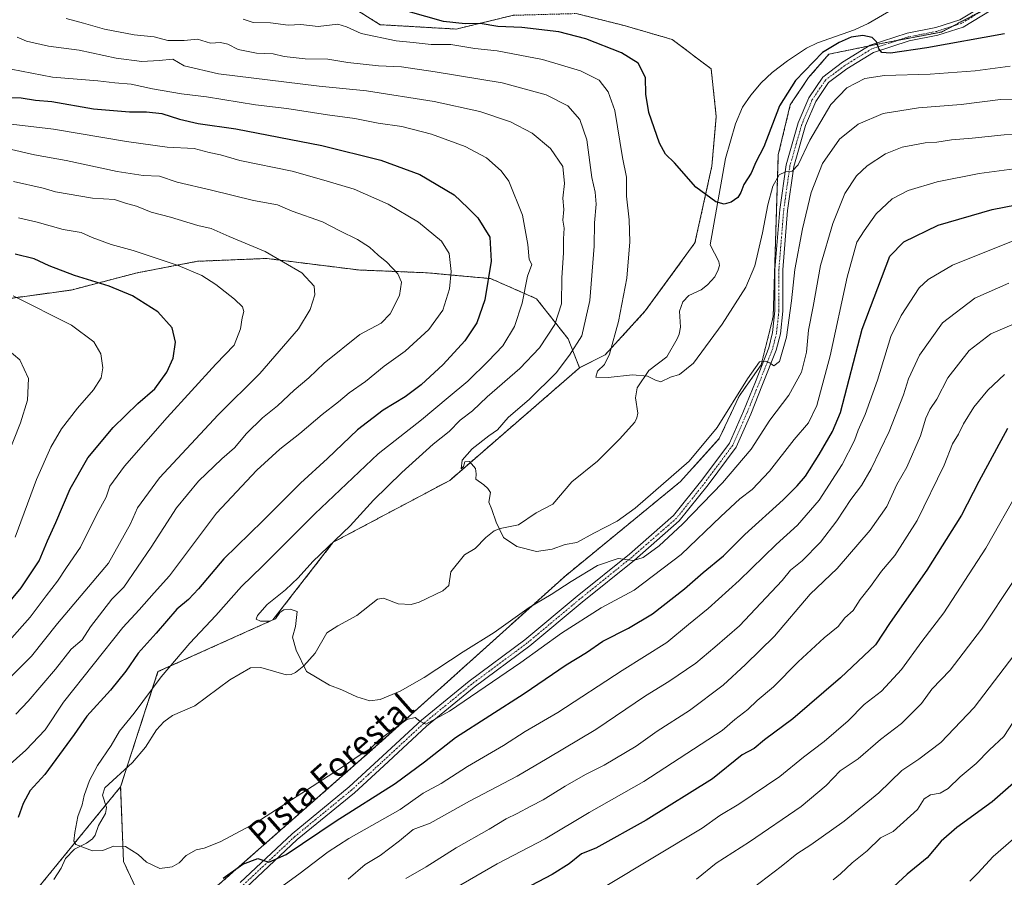
# Model space of a CAD drawing. Units: metres. Extents: x 627701 to 631151, y 4741183 to 4743560.
# Drawn here: x 629250 to 629579, y 4742236 to 4742522 of the extents above; entities that cross this region are included whole.
import ezdxf
from ezdxf.enums import TextEntityAlignment as Align

# ---------------------------------------------------------------- set-up
doc = ezdxf.new("R2010")
doc.units = ezdxf.units.M
doc.header["$MEASUREMENT"] = 0
doc.linetypes.add('TRAZO_Y_PUNTO', pattern=[1, 0.5, -0.25, 0, -0.25])
doc.linetypes.add('TRAZOS', pattern=[0.75, 0.5, -0.25])
for name, color, linetype, lineweight in [('Arbolado forestal', 92, 'TRAZOS', 0), ('Arbolado forestal CxS', 92, 'Continuous', 0), ('Camino', 19, 'Continuous', 0), ('Camino Cxs', 19, 'Continuous', 0), ('Camino eje', 39, 'TRAZO_Y_PUNTO', 13), ('Corriente natural lineal', 142, 'Continuous', 13), ('Curva de nivel maestra', 36, 'Continuous', 30), ('Curva de nivel normal', 36, 'Continuous', 0), ('Texto cartográfico', 19, 'Continuous', 0)]:
    doc.layers.add(name, color=color, linetype=linetype, lineweight=lineweight)
doc.styles.add('Arial', font='txt', dxfattribs={"height": 0.2})

# ---------------------------------------------------------------- blocks, each defined once
blk = doc.blocks.new('*U151')
at = {"layer": 'Arbolado forestal CxS', "color": 92, "linetype": 'Continuous', "lineweight": 0}
for points in [[(629360.84, 4742526.52, 602.53), (629370.53, 4742520.44, 603.45), (629395.87, 4742518.98, 602.16), (629414.92, 4742523.57, 596.82)], [(629435.87, 4742524.15, 597.96), (629451.87, 4742520.15, 597.98), (629467.88, 4742515.51, 598.1), (629480.85, 4742505.71, 597.38), (629482.55, 4742489.88, 598.17), (629481.1, 4742473.32, 599.42), (629475.44, 4742447.75, 601.53), (629458.9, 4742425.06, 603.55), (629445.56, 4742410.49, 605.49), (629437.02, 4742406.15, 607.68), (629433.19, 4742415.74, 611.67), (629422.65, 4742429.15, 618.14), (629407.33, 4742435.86, 624.77), (629396.79, 4742436.82, 628.83), (629386.26, 4742437.78, 632.27), (629363.27, 4742438.73, 636.89), (629332.62, 4742442.57, 640.4), (629309.64, 4742441.61, 643.72), (629289.53, 4742437.78, 647.09), (629267.5, 4742432.03, 651.57), (629246.43, 4742429.15, 655.57)], [(629219.82, 4742198.02, 623.94), (629256.36, 4742232.7, 621.11), (629284.03, 4742266.58, 618.81), (629284.98, 4742241.66, 620.36), (629297.51, 4742214.78, 625.47), (629314.2, 4742231.76, 625.36), (629368.02, 4742279.05, 619.95), (629432.07, 4742336.66, 613.31), (629470.61, 4742368.22, 611.5), (629483.56, 4742382.55, 610.86), (629490.17, 4742396.71, 609.85), (629497.51, 4742407.08, 610.05), (629501.52, 4742423.07, 608.66), (629503.23, 4742477.11, 603), (629507.23, 4742493.74, 601.73), (629513.33, 4742502.8, 601.19), (629520.11, 4742510.61, 600.38), (629537.49, 4742514.17, 599.62), (629557.6, 4742518, 597.61), (629615.03, 4742548.17, 592.01)]]:
    blk.add_polyline3d(points, dxfattribs=at)
blk = doc.blocks.new('*U174')
at = {"layer": 'Curva de nivel normal', "color": 36, "linetype": 'Continuous', "lineweight": 0}
for points in [[(629248.2, 4742430.16, 655), (629267.69, 4742420.39, 655), (629275.07, 4742414.84, 655), (629277.44, 4742410.74, 655), (629278.13, 4742406.14, 655), (629277.55, 4742402.8, 655), (629274.98, 4742398.77, 655), (629269.69, 4742392.73, 655), (629264.35, 4742385.75, 655), (629260.76, 4742379.73, 655), (629256, 4742368.92, 655), (629248.86, 4742349.67, 655)], [(629445.54, 4742233.32, 655), (629477.85, 4742252.72, 655), (629483.74, 4742257, 655), (629490.03, 4742260.72, 655), (629503.75, 4742269.94, 655), (629511.66, 4742276.4, 655), (629518.47, 4742281.61, 655), (629526.52, 4742288.54, 655), (629531.85, 4742293.94, 655), (629537.64, 4742298.46, 655), (629544.29, 4742305.66, 655), (629551.1, 4742315, 655), (629558.38, 4742324.5, 655), (629572.43, 4742346.05, 655), (629583.58, 4742365.86, 655)]]:
    blk.add_polyline3d(points, dxfattribs=at)
blk = doc.blocks.new('*U178')
at = {"layer": 'Curva de nivel normal', "color": 36, "linetype": 'Continuous', "lineweight": 0}
blk.add_polyline3d([(629585.22, 4742472.9, 620), (629570.21, 4742470.9, 620), (629556.21, 4742468.09, 620), (629546.54, 4742465.17, 620), (629541.21, 4742462.39, 620), (629535.86, 4742457.4, 620), (629531.83, 4742451.76, 620), (629529.44, 4742447.99, 620), (629526.2, 4742436.35, 620), (629520.53, 4742410.1, 620), (629516.02, 4742393.54, 620), (629513.34, 4742387.76, 620), (629508.55, 4742382.28, 620), (629500.32, 4742371.72, 620), (629494.5, 4742365.55, 620), (629490.44, 4742362.54, 620), (629484.08, 4742356.63, 620), (629470.88, 4742343.93, 620), (629455.22, 4742332.09, 620), (629444.24, 4742326.15, 620), (629430.96, 4742317.68, 620), (629417.44, 4742308.01, 620), (629393.69, 4742291.76, 620), (629385.76, 4742287.44, 620), (629383.72, 4742288.4, 620), (629382.2, 4742289.6, 620), (629379.39, 4742288.96, 620), (629370.24, 4742282.2, 620), (629367.24, 4742279.2, 620), (629363.85, 4742277.22, 620), (629358.24, 4742273.28, 620), (629329.12, 4742254.59, 620), (629317.24, 4742248.21, 620), (629311.91, 4742246.14, 620), (629309.25, 4742245.58, 620), (629305.91, 4742243.62, 620), (629303.58, 4742241.27, 620), (629301.19, 4742239.84, 620), (629297.12, 4742239.36, 620), (629292.67, 4742241.44, 620), (629289.82, 4742243.99, 620), (629285.7, 4742246.72, 620), (629281.63, 4742246.74, 620), (629278.11, 4742245.32, 620), (629274.63, 4742245.22, 620), (629269.12, 4742247.31, 620), (629268.44, 4742248.45, 620), (629268.71, 4742251.34, 620), (629269.71, 4742256.63, 620), (629271.2, 4742260.5, 620), (629271.83, 4742263.63, 620), (629273.61, 4742268.68, 620), (629276.35, 4742273.68, 620), (629280.9, 4742280.34, 620), (629283.7, 4742285.08, 620), (629288.53, 4742291.06, 620), (629297.54, 4742303.17, 620), (629307.04, 4742314.45, 620), (629315.73, 4742323.67, 620), (629324.29, 4742333.33, 620), (629331.28, 4742340, 620), (629348.71, 4742357.44, 620), (629369.9, 4742377.43, 620), (629384.26, 4742388.75, 620), (629393.15, 4742396.27, 620), (629399.79, 4742401.64, 620), (629406.49, 4742408.32, 620), (629411.46, 4742413.47, 620), (629415.3, 4742419.91, 620), (629417.87, 4742427.64, 620), (629419.64, 4742436.65, 620), (629421.03, 4742440.6, 620), (629420.16, 4742442.25, 620), (629419.73, 4742447.16, 620), (629418.02, 4742457.04, 620), (629413.41, 4742468.33, 620), (629410.87, 4742471.7, 620), (629405.98, 4742476.05, 620), (629398.82, 4742479.86, 620), (629387.59, 4742484.01, 620), (629377.78, 4742486.52, 620), (629369.9, 4742487.64, 620), (629362.08, 4742489.15, 620), (629352.97, 4742490.37, 620), (629339.43, 4742492.47, 620), (629329.02, 4742493.77, 620), (629312.61, 4742496.4, 620), (629304.26, 4742497.4, 620), (629294.61, 4742499.03, 620), (629287.53, 4742500.58, 620), (629282.05, 4742501.03, 620), (629276.41, 4742501.78, 620), (629261.27, 4742503, 620), (629240.57, 4742506.96, 620)], dxfattribs=at)
blk = doc.blocks.new('*U179')
at = {"layer": 'Curva de nivel normal', "color": 36, "linetype": 'Continuous', "lineweight": 0}
for points in [[(629580.11, 4742434.37, 635), (629568.71, 4742429.34, 635), (629558, 4742421.15, 635), (629550.3, 4742410.32, 635), (629546.63, 4742402.48, 635), (629544.96, 4742397.09, 635), (629540.18, 4742384.96, 635), (629534.14, 4742372.49, 635), (629530.94, 4742366.95, 635), (629527.36, 4742362.31, 635), (629522.73, 4742355.16, 635), (629517.26, 4742348, 635), (629511.16, 4742341.83, 635), (629507.33, 4742338.67, 635), (629504.49, 4742335.24, 635), (629490.28, 4742320.2, 635), (629482.12, 4742313.1, 635), (629475.75, 4742307.78, 635), (629466.77, 4742301.63, 635), (629458.98, 4742296.89, 635), (629442.36, 4742285.66, 635), (629426.21, 4742276.01, 635), (629416.16, 4742270.12, 635), (629400.35, 4742261.78, 635), (629387.23, 4742254.46, 635), (629381.57, 4742252.32, 635), (629376.99, 4742248.5, 635), (629370.55, 4742243.64, 635), (629365.57, 4742240.62, 635), (629359.84, 4742235.74, 635)], [(629249.04, 4742290.7, 635), (629253.16, 4742295.11, 635), (629262.27, 4742305.7, 635), (629267.51, 4742312.36, 635), (629271.23, 4742315.52, 635), (629274.03, 4742319.82, 635), (629281.14, 4742329.01, 635), (629285.11, 4742333.03, 635), (629294.22, 4742346.33, 635), (629302.6, 4742359.51, 635), (629310.03, 4742368.39, 635), (629317.75, 4742375.85, 635), (629321.98, 4742379.53, 635), (629325.96, 4742384.28, 635), (629331.34, 4742389.5, 635), (629336.35, 4742393.48, 635), (629341.83, 4742398.66, 635), (629346.79, 4742402.84, 635), (629351.83, 4742407.73, 635), (629363.77, 4742417.18, 635), (629370.91, 4742421.04, 635), (629373.91, 4742424.15, 635), (629376.95, 4742430.2, 635), (629377.66, 4742434.61, 635), (629376.39, 4742437.47, 635), (629372.8, 4742441.32, 635), (629369.88, 4742443.63, 635), (629366.98, 4742446.37, 635), (629362.96, 4742448.92, 635), (629357.04, 4742451.76, 635), (629351.31, 4742454.72, 635), (629341.24, 4742458.32, 635), (629336.34, 4742460.42, 635), (629328.3, 4742461.82, 635), (629314.27, 4742465.26, 635), (629302.84, 4742467.93, 635), (629296.95, 4742469.99, 635), (629291.5, 4742470.2, 635), (629282.91, 4742471.56, 635), (629265.91, 4742475.19, 635), (629255.32, 4742477.03, 635), (629246.18, 4742479.2, 635)]]:
    blk.add_polyline3d(points, dxfattribs=at)
blk = doc.blocks.new('*U181')
at = {"layer": 'Curva de nivel normal', "color": 36, "linetype": 'Continuous', "lineweight": 0}
for points in [[(629248.28, 4742468.17, 640), (629258.2, 4742465.93, 640), (629262.33, 4742464.73, 640), (629274.61, 4742462.67, 640), (629281.93, 4742462.25, 640), (629285.61, 4742461.01, 640), (629289.26, 4742460, 640), (629294.24, 4742457.97, 640), (629300.65, 4742456.34, 640), (629309.79, 4742453.52, 640), (629314.16, 4742452.57, 640), (629320.15, 4742449.9, 640), (629332.22, 4742444.83, 640), (629344.45, 4742437.73, 640), (629348.48, 4742433.32, 640), (629348.72, 4742430.46, 640), (629347.15, 4742425.52, 640), (629343.28, 4742419.08, 640), (629330.38, 4742404.24, 640), (629316.48, 4742390.51, 640), (629296.96, 4742369.43, 640), (629289.62, 4742359.52, 640), (629287.26, 4742354.17, 640), (629280, 4742341, 640), (629263.03, 4742321, 640), (629254.27, 4742310.12, 640), (629246.64, 4742302.42, 640)], [(629379.14, 4742236.01, 640), (629385.85, 4742239.85, 640), (629395.9, 4742246.18, 640), (629406.84, 4742252.43, 640), (629412.56, 4742255.92, 640), (629416.24, 4742257.69, 640), (629420.7, 4742260.15, 640), (629424.87, 4742262.17, 640), (629432.22, 4742266.74, 640), (629438.99, 4742270.61, 640), (629445.21, 4742273.71, 640), (629455.88, 4742280.06, 640), (629462.88, 4742285.04, 640), (629473.63, 4742291.92, 640), (629484.89, 4742300.42, 640), (629492.33, 4742307.34, 640), (629502.01, 4742316.68, 640), (629513.87, 4742330.7, 640), (629522.8, 4742339.28, 640), (629533.88, 4742352.01, 640), (629539.42, 4742359.94, 640), (629542.74, 4742367.3, 640), (629546.09, 4742373.04, 640), (629550.67, 4742383.49, 640), (629552.36, 4742389.34, 640), (629553.74, 4742392.26, 640), (629556.08, 4742395.73, 640), (629559.78, 4742402.83, 640), (629566.88, 4742411.93, 640), (629574.06, 4742417.4, 640), (629586.34, 4742422.72, 640)]]:
    blk.add_polyline3d(points, dxfattribs=at)
blk = doc.blocks.new('*U186')
at = {"layer": 'Curva de nivel normal', "color": 36, "linetype": 'Continuous', "lineweight": 0}
blk.add_polyline3d([(629585.04, 4742495.37, 610), (629577.33, 4742495.52, 610), (629564.13, 4742493.9, 610), (629549.98, 4742492.78, 610), (629538.21, 4742490.83, 610), (629529.9, 4742487.28, 610), (629523.66, 4742482.26, 610), (629517.99, 4742474.17, 610), (629514.17, 4742464.53, 610), (629511.32, 4742452.45, 610), (629508.77, 4742438.9, 610), (629507.66, 4742428.44, 610), (629505.92, 4742416.35, 610), (629503.63, 4742408.27, 610), (629501.71, 4742406.77, 610), (629500.41, 4742407.76, 610), (629498.87, 4742408.31, 610), (629496.97, 4742408.16, 610), (629493.01, 4742402.48, 610), (629482.82, 4742386.28, 610), (629473.55, 4742374.98, 610), (629455.47, 4742359.33, 610), (629449.5, 4742355, 610), (629441.71, 4742351.03, 610), (629436.07, 4742347.93, 610), (629432.18, 4742347.29, 610), (629427.91, 4742345.68, 610), (629422.59, 4742344.95, 610), (629416.1, 4742346.58, 610), (629411.65, 4742349.59, 610), (629409.16, 4742354.72, 610), (629407.8, 4742358.89, 610), (629406.79, 4742361.42, 610), (629407.25, 4742364.57, 610), (629406.45, 4742365.91, 610), (629405.03, 4742367.2, 610), (629402.42, 4742369.02, 610), (629402.53, 4742370.86, 610), (629402.29, 4742372.54, 610), (629400.26, 4742374.88, 610), (629398.72, 4742374.76, 610), (629398.3, 4742373.21, 610), (629397.58, 4742372.51, 610), (629397.84, 4742375.33, 610), (629401.17, 4742379.19, 610), (629406.72, 4742383.42, 610), (629409.64, 4742385.44, 610), (629413.21, 4742389.55, 610), (629420.31, 4742395.69, 610), (629429.23, 4742404.45, 610), (629433.65, 4742410.32, 610), (629437.8, 4742416.82, 610), (629440.43, 4742428.55, 610), (629441.88, 4742446.64, 610), (629441.93, 4742454.4, 610), (629442.5, 4742460.65, 610), (629442.19, 4742464.65, 610), (629441.09, 4742469.5, 610), (629439.46, 4742482.04, 610), (629437.11, 4742488.84, 610), (629433.1, 4742493.43, 610), (629425.83, 4742497.11, 610), (629411.17, 4742501.05, 610), (629388.88, 4742504.72, 610), (629377.69, 4742506.45, 610), (629369.95, 4742506.7, 610), (629359.74, 4742507.84, 610), (629353.05, 4742508.91, 610), (629345.57, 4742509.09, 610), (629338.56, 4742509.87, 610), (629334.82, 4742510.71, 610), (629329.26, 4742511, 610), (629323.22, 4742512.16, 610), (629319.74, 4742513.91, 610), (629317.34, 4742514.5, 610), (629314, 4742514.25, 610), (629309.68, 4742515.59, 610), (629305.21, 4742515.17, 610), (629299.77, 4742515.14, 610), (629295.21, 4742516.4, 610), (629288.58, 4742517.03, 610), (629278.61, 4742518.95, 610), (629271.64, 4742520.94, 610), (629265.82, 4742522.45, 610)], dxfattribs=at)
blk = doc.blocks.new('*U187')
at = {"layer": 'Curva de nivel normal', "color": 36, "linetype": 'Continuous', "lineweight": 0}
for points in [[(629578.62, 4742403.87, 645), (629573.02, 4742398.71, 645), (629568.42, 4742392.99, 645), (629564.99, 4742387.5, 645), (629563.29, 4742384.04, 645), (629561.34, 4742380.84, 645), (629558.55, 4742373.67, 645), (629549.5, 4742355.26, 645), (629542.08, 4742343.64, 645), (629537.63, 4742338.35, 645), (629534, 4742333.27, 645), (629530.55, 4742329, 645), (629528.22, 4742325.33, 645), (629525.4, 4742322.82, 645), (629523.14, 4742319.99, 645), (629518.55, 4742316.19, 645), (629509.82, 4742308.14, 645), (629501.64, 4742299.86, 645), (629496.24, 4742295.26, 645), (629493.08, 4742292.36, 645), (629488.74, 4742288.93, 645), (629484.49, 4742285.34, 645), (629458.4, 4742268.37, 645), (629440.22, 4742257.94, 645), (629425.56, 4742249.26, 645), (629409.51, 4742240.84, 645), (629388.25, 4742228.57, 645)], [(629246.92, 4742315.18, 645), (629253.91, 4742323.11, 645), (629259.19, 4742330.22, 645), (629263.03, 4742335.07, 645), (629266, 4742339.63, 645), (629270.65, 4742346.41, 645), (629276.09, 4742357.33, 645), (629279.22, 4742363, 645), (629280.4, 4742366.74, 645), (629285.37, 4742373.34, 645), (629299.58, 4742389.62, 645), (629315.77, 4742407.36, 645), (629321.82, 4742413.64, 645), (629323.99, 4742419.14, 645), (629324.58, 4742422.78, 645), (629325.06, 4742424.87, 645), (629324.6, 4742426.4, 645), (629321.96, 4742429.04, 645), (629315.77, 4742433.85, 645), (629311.08, 4742436.91, 645), (629303.23, 4742440.18, 645), (629288.25, 4742445.18, 645), (629280.91, 4742447.24, 645), (629274.58, 4742449.56, 645), (629270.91, 4742451.17, 645), (629264.92, 4742452.24, 645), (629256.26, 4742454.64, 645), (629250.01, 4742456.1, 645)]]:
    blk.add_polyline3d(points, dxfattribs=at)
blk = doc.blocks.new('*U195')
at = {"layer": 'Curva de nivel normal', "color": 36, "linetype": 'Continuous', "lineweight": 0}
blk.add_polyline3d([(629521.56, 4742235.56, 670), (629523.91, 4742237.54, 670), (629527.8, 4742241.18, 670), (629532.89, 4742245.24, 670), (629537.29, 4742249.56, 670), (629541.54, 4742251.7, 670), (629549.58, 4742259.03, 670), (629551.86, 4742262.52, 670), (629553.94, 4742263.92, 670), (629557.21, 4742264.46, 670), (629559.87, 4742265.96, 670), (629563.87, 4742269.88, 670), (629569.18, 4742274.37, 670), (629573.63, 4742278.9, 670), (629578.36, 4742283.27, 670), (629581.56, 4742288.06, 670)], dxfattribs=at)
blk = doc.blocks.new('*U205')
at = {"layer": 'Curva de nivel normal', "color": 36, "linetype": 'Continuous', "lineweight": 0}
blk.add_polyline3d([(629588.73, 4742483.9, 615), (629578.54, 4742483.78, 615), (629567.89, 4742482.66, 615), (629560.99, 4742482.11, 615), (629556.09, 4742481.34, 615), (629552.21, 4742481.06, 615), (629544.54, 4742479.6, 615), (629538.96, 4742477.41, 615), (629532.89, 4742473.42, 615), (629529.28, 4742470.07, 615), (629525.46, 4742464.25, 615), (629521.4, 4742454.19, 615), (629517.31, 4742440.21, 615), (629514.86, 4742426.55, 615), (629513.35, 4742418.66, 615), (629512.64, 4742411.32, 615), (629510.98, 4742404.66, 615), (629506.71, 4742396.99, 615), (629500.45, 4742388.66, 615), (629494.14, 4742379, 615), (629484.68, 4742367.86, 615), (629471.29, 4742354.02, 615), (629463.55, 4742346.83, 615), (629458.22, 4742342.97, 615), (629454.96, 4742341.9, 615), (629449.85, 4742342.66, 615), (629442.97, 4742340.23, 615), (629434.23, 4742335, 615), (629427.56, 4742330.59, 615), (629420.23, 4742326.33, 615), (629408.56, 4742317.97, 615), (629398.23, 4742311.5, 615), (629385.24, 4742302.96, 615), (629377.24, 4742298.38, 615), (629370.55, 4742295.63, 615), (629367.06, 4742295.19, 615), (629362.78, 4742296.57, 615), (629357.79, 4742298.83, 615), (629353.59, 4742300.43, 615), (629345.98, 4742305.01, 615), (629342.49, 4742312.09, 615), (629341.29, 4742316.4, 615), (629342.36, 4742319.97, 615), (629342.87, 4742324.92, 615), (629340.58, 4742325.7, 615), (629338.38, 4742325.54, 615), (629337.09, 4742324.62, 615), (629335.63, 4742322.52, 615), (629333.81, 4742321.76, 615), (629330.67, 4742321.77, 615), (629329.23, 4742322.39, 615), (629329.63, 4742323.57, 615), (629332.86, 4742327.24, 615), (629338.99, 4742332.16, 615), (629343.24, 4742336.19, 615), (629348.06, 4742341.56, 615), (629360.54, 4742353.5, 615), (629368.36, 4742362, 615), (629377.76, 4742371.27, 615), (629388.19, 4742380.68, 615), (629393.48, 4742384.97, 615), (629397.25, 4742388.72, 615), (629401.27, 4742391.79, 615), (629406.24, 4742396.44, 615), (629417.05, 4742405.86, 615), (629423.69, 4742412.82, 615), (629428.71, 4742420.51, 615), (629430.96, 4742427.43, 615), (629431.03, 4742436.13, 615), (629431.68, 4742444.46, 615), (629431.68, 4742449.06, 615), (629431.9, 4742452.66, 615), (629431.46, 4742455.32, 615), (629431.7, 4742458.89, 615), (629431.36, 4742462.7, 615), (629431.93, 4742467.59, 615), (629431.37, 4742473.15, 615), (629427.27, 4742479.24, 615), (629421.19, 4742484.35, 615), (629413.96, 4742488.05, 615), (629403.8, 4742491.56, 615), (629388.48, 4742494.9, 615), (629365.98, 4742498.39, 615), (629350.24, 4742499.98, 615), (629316.64, 4742504.04, 615), (629305.16, 4742506.68, 615), (629301.38, 4742508.91, 615), (629296.84, 4742508.51, 615), (629291.14, 4742508.14, 615), (629282.58, 4742509.31, 615), (629270.26, 4742511.9, 615), (629259.96, 4742513.26, 615), (629252.6, 4742514.92, 615), (629249.51, 4742516.24, 615)], dxfattribs=at)
blk = doc.blocks.new('*U206')
at = {"layer": 'Curva de nivel normal', "color": 36, "linetype": 'Continuous', "lineweight": 0}
for points in [[(629243.68, 4742487.74, 630), (629261.6, 4742485.67, 630), (629286.01, 4742481.48, 630), (629299.54, 4742479.65, 630), (629308.58, 4742479.21, 630), (629313.58, 4742477.9, 630), (629317.34, 4742477.14, 630), (629323.72, 4742475.2, 630), (629341.2, 4742471.61, 630), (629351.77, 4742468.7, 630), (629361.86, 4742465.62, 630), (629373.24, 4742460.65, 630), (629383.34, 4742454.62, 630), (629391, 4742448.37, 630), (629393.58, 4742444.22, 630), (629394.19, 4742438.18, 630), (629393.68, 4742432.45, 630), (629391.4, 4742425.39, 630), (629386.73, 4742418.91, 630), (629378.83, 4742411.72, 630), (629371.81, 4742406.68, 630), (629365.59, 4742401.53, 630), (629360.16, 4742397.79, 630), (629356.6, 4742394.8, 630), (629351.16, 4742390.62, 630), (629343.78, 4742384.3, 630), (629337.1, 4742379.04, 630), (629329.45, 4742372, 630), (629315.93, 4742357.66, 630), (629300.29, 4742336.8, 630), (629295.25, 4742331.21, 630), (629290.22, 4742325.47, 630), (629284.77, 4742319.67, 630), (629264.99, 4742294.7, 630), (629258.85, 4742285.52, 630), (629252.48, 4742278.77, 630), (629242.99, 4742270.45, 630)], [(629326.92, 4742225.49, 630), (629343.41, 4742237.49, 630), (629353.24, 4742244.92, 630), (629360.07, 4742249.34, 630), (629377.18, 4742259.01, 630), (629384.85, 4742264.47, 630), (629390.87, 4742267.69, 630), (629399.6, 4742273.34, 630), (629411.62, 4742280.34, 630), (629418.91, 4742285.01, 630), (629429.75, 4742291.34, 630), (629451.17, 4742305.34, 630), (629466.07, 4742314.68, 630), (629473.34, 4742320.67, 630), (629479.88, 4742325.91, 630), (629490.21, 4742335.31, 630), (629502.47, 4742347.24, 630), (629509.63, 4742353.67, 630), (629516.8, 4742362, 630), (629524.48, 4742373.97, 630), (629528.68, 4742381.87, 630), (629529.84, 4742385.37, 630), (629532.23, 4742390.6, 630), (629536.27, 4742402.06, 630), (629540.73, 4742416.52, 630), (629544.15, 4742423.56, 630), (629550.21, 4742432.81, 630), (629553.14, 4742435.58, 630), (629561.32, 4742440.36, 630), (629577.68, 4742446.91, 630), (629585.53, 4742449.97, 630)]]:
    blk.add_polyline3d(points, dxfattribs=at)
blk = doc.blocks.new('*U211')
at = {"layer": 'Curva de nivel normal', "color": 36, "linetype": 'Continuous', "lineweight": 0}
blk.add_polyline3d([(629567.04, 4742235.08, 680), (629569.74, 4742237.8, 680), (629574.87, 4742243.28, 680), (629584.13, 4742251.48, 680)], dxfattribs=at)
blk = doc.blocks.new('*U214')
at = {"layer": 'Curva de nivel normal', "color": 36, "linetype": 'Continuous', "lineweight": 0}
blk.add_polyline3d([(629494.88, 4742232.88, 665), (629504.22, 4742239.95, 665), (629509.37, 4742244.22, 665), (629514.1, 4742247.23, 665), (629525.14, 4742255.14, 665), (629536.69, 4742264.58, 665), (629544.36, 4742272, 665), (629550.06, 4742275.75, 665), (629557.45, 4742281.28, 665), (629568.52, 4742293, 665), (629588.48, 4742319.22, 665)], dxfattribs=at)
blk = doc.blocks.new('*U220')
at = {"layer": 'Curva de nivel normal', "color": 36, "linetype": 'Continuous', "lineweight": 0}
for points in [[(629241.82, 4742415.89, 660), (629250.48, 4742408.84, 660), (629253.29, 4742402.62, 660), (629252.94, 4742395.32, 660), (629250.63, 4742387.8, 660), (629246.24, 4742376.58, 660)], [(629476.01, 4742235.83, 660), (629482.49, 4742241.08, 660), (629493.59, 4742248.26, 660), (629510.88, 4742260.02, 660), (629519.22, 4742266.98, 660), (629523.88, 4742271.85, 660), (629529.88, 4742275.87, 660), (629537.28, 4742282.27, 660), (629544.25, 4742287.66, 660), (629551.01, 4742294.34, 660), (629554.46, 4742299.12, 660), (629560.5, 4742305.46, 660), (629570.96, 4742319.12, 660), (629581.79, 4742335.24, 660)]]:
    blk.add_polyline3d(points, dxfattribs=at)
blk = doc.blocks.new('*U273')
at = {"layer": 'Curva de nivel maestra', "color": 36, "linetype": 'Continuous', "lineweight": 30}
blk.add_polyline3d([(629592.35, 4742277.18, 675), (629574.47, 4742261.49, 675), (629562.69, 4742253.05, 675), (629557.54, 4742248.4, 675), (629552.87, 4742242.93, 675), (629546.21, 4742237.4, 675), (629540.21, 4742231.88, 675)], dxfattribs=at)
blk = doc.blocks.new('*U274')
at = {"layer": 'Curva de nivel maestra', "color": 36, "linetype": 'Continuous', "lineweight": 30}
for points in [[(629242.92, 4742496.18, 625), (629250.92, 4742496.02, 625), (629255.64, 4742495.35, 625), (629261.11, 4742494.8, 625), (629274.99, 4742492.39, 625), (629286.93, 4742491.38, 625), (629292.7, 4742491.43, 625), (629297.76, 4742490.8, 625), (629303.6, 4742488.93, 625), (629309.91, 4742487.5, 625), (629322.37, 4742485.7, 625), (629351.1, 4742480.19, 625), (629370.7, 4742475.36, 625), (629383.8, 4742470.54, 625), (629395.18, 4742463.72, 625), (629399.76, 4742459.42, 625), (629403.09, 4742456.07, 625), (629407.05, 4742449.61, 625), (629407.57, 4742441.68, 625), (629405.47, 4742428.73, 625), (629402.77, 4742421.11, 625), (629398.78, 4742415.14, 625), (629391.56, 4742407.23, 625), (629384.24, 4742400.42, 625), (629378.9, 4742396.47, 625), (629371.57, 4742392, 625), (629363.02, 4742385.43, 625), (629352.93, 4742375.89, 625), (629343.96, 4742367.66, 625), (629331.47, 4742355.2, 625), (629318.44, 4742342.54, 625), (629309.95, 4742332.55, 625), (629306.66, 4742329, 625), (629302.76, 4742325.68, 625), (629295.88, 4742317.73, 625), (629289.89, 4742311.02, 625), (629285.76, 4742305.11, 625), (629280.6, 4742298.76, 625), (629272.81, 4742290.11, 625), (629268.59, 4742283.98, 625), (629258.81, 4742270.62, 625), (629253.91, 4742265.33, 625), (629251.5, 4742261.01, 625), (629249.83, 4742256.34, 625)], [(629318.18, 4742236.08, 625), (629324.8, 4742240.78, 625), (629329.81, 4742242.71, 625), (629333.37, 4742241.49, 625), (629339.18, 4742244.02, 625), (629355.91, 4742255.19, 625), (629375.49, 4742267.65, 625), (629385.33, 4742274.92, 625), (629395.65, 4742283.02, 625), (629418.58, 4742297.66, 625), (629432.56, 4742307.14, 625), (629439.25, 4742311.31, 625), (629444.74, 4742315.12, 625), (629453.35, 4742319.35, 625), (629461.33, 4742324.18, 625), (629471.97, 4742332.47, 625), (629478.22, 4742337.99, 625), (629484.93, 4742343.55, 625), (629492.06, 4742350.64, 625), (629504.9, 4742362.15, 625), (629509.5, 4742366.87, 625), (629512.3, 4742370, 625), (629516.82, 4742377.3, 625), (629521.27, 4742384.87, 625), (629523.92, 4742391.28, 625), (629531.24, 4742418.99, 625), (629540.39, 4742443.28, 625), (629545.02, 4742448.05, 625), (629556.54, 4742453.63, 625), (629574.54, 4742458.89, 625), (629594.54, 4742462.74, 625)]]:
    blk.add_polyline3d(points, dxfattribs=at)
blk = doc.blocks.new('*U276')
at = {"layer": 'Curva de nivel maestra', "color": 36, "linetype": 'Continuous', "lineweight": 30}
for points in [[(629579.63, 4742385.91, 650), (629570.1, 4742368.23, 650), (629564.27, 4742357.02, 650), (629552.77, 4742338.71, 650), (629540.5, 4742321.33, 650), (629535.65, 4742313.82, 650), (629523.94, 4742302.87, 650), (629508.08, 4742289.15, 650), (629498.64, 4742282.23, 650), (629495.22, 4742279.34, 650), (629491.16, 4742277.18, 650), (629481.34, 4742269.25, 650), (629459.17, 4742255.48, 650), (629442.38, 4742246.14, 650), (629437.68, 4742244.21, 650), (629433.56, 4742240.87, 650), (629427.89, 4742237.36, 650), (629416.23, 4742231.23, 650)], [(629242.71, 4742323.13, 650), (629250.92, 4742332.86, 650), (629256.92, 4742341.88, 650), (629259.68, 4742348.54, 650), (629262.48, 4742354.59, 650), (629267.17, 4742365.84, 650), (629273.1, 4742376.13, 650), (629281.52, 4742386.25, 650), (629289.76, 4742394.23, 650), (629295.42, 4742399.18, 650), (629299.47, 4742404.64, 650), (629301.54, 4742409.4, 650), (629302.31, 4742414.73, 650), (629301.24, 4742419.48, 650), (629296.38, 4742424.78, 650), (629287.99, 4742430.07, 650), (629280.22, 4742433.3, 650), (629268.63, 4742436.92, 650), (629260.26, 4742440.16, 650), (629255.25, 4742442.48, 650), (629248.9, 4742443.96, 650)]]:
    blk.add_polyline3d(points, dxfattribs=at)
blk = doc.blocks.new('*U279')
at = {"layer": 'Curva de nivel maestra', "color": 36, "linetype": 'Continuous', "lineweight": 30}
blk.add_polyline3d([(629578.64, 4742517.35, 600), (629552.73, 4742512.71, 600), (629540.68, 4742511, 600), (629537.76, 4742511.17, 600), (629536.7, 4742512.38, 600), (629536, 4742514.72, 600), (629534.53, 4742516.2, 600), (629531.44, 4742516.82, 600), (629527.54, 4742516.31, 600), (629523.48, 4742514.55, 600), (629517.96, 4742511.16, 600), (629508.93, 4742501.85, 600), (629503.68, 4742493.37, 600), (629498.36, 4742479.76, 600), (629495.74, 4742474.65, 600), (629494.24, 4742470.98, 600), (629491.7, 4742467.2, 600), (629490.78, 4742464.53, 600), (629489.76, 4742462.9, 600), (629487.56, 4742461.36, 600), (629485.21, 4742460.67, 600), (629482.37, 4742461.47, 600), (629475.7, 4742466.31, 600), (629468.6, 4742474.44, 600), (629465.66, 4742477.3, 600), (629463.63, 4742481, 600), (629460.13, 4742491.23, 600), (629459.08, 4742497.31, 600), (629459.02, 4742502.9, 600), (629456.5, 4742507.59, 600), (629451.02, 4742511.04, 600), (629439.13, 4742515.74, 600), (629430.04, 4742518.03, 600), (629417.79, 4742519.46, 600), (629409.7, 4742519.83, 600), (629403.83, 4742520.82, 600), (629398.87, 4742520.77, 600), (629391.61, 4742521.46, 600), (629379.9, 4742524.82, 600)], dxfattribs=at)

msp = doc.modelspace()

# ---------------------------------------------------------------- linework, layer by layer
at = {"layer": 'Arbolado forestal', "color": 92, "linetype": 'TRAZOS', "lineweight": 0}
for points in [[(629353.66, 4742557.16, 602.98), (629354.68, 4742541.98, 599.68), (629356.68, 4742536.97, 598.84), (629360.84, 4742526.52, 602.53), (629370.53, 4742520.44, 603.45), (629395.87, 4742518.98, 602.16), (629414.92, 4742523.57, 596.82), (629435.87, 4742524.15, 597.96), (629451.87, 4742520.15, 597.98), (629467.88, 4742515.51, 598.1), (629480.85, 4742505.71, 597.38), (629482.55, 4742489.88, 598.17), (629481.1, 4742473.32, 599.42), (629475.44, 4742447.76, 601.53), (629458.9, 4742425.06, 603.55), (629445.56, 4742410.49, 605.49), (629437.02, 4742406.15, 607.68)], [(629284.03, 4742266.58, 618.81), (629284.98, 4742241.66, 620.36), (629297.51, 4742214.78, 625.47), (629314.2, 4742231.76, 625.36), (629368.02, 4742279.05, 619.95), (629432.07, 4742336.66, 613.31), (629470.61, 4742368.22, 611.5), (629483.56, 4742382.55, 610.86), (629490.17, 4742396.71, 609.85), (629497.51, 4742407.08, 610.05), (629501.52, 4742423.07, 608.66), (629503.23, 4742477.11, 603), (629507.23, 4742493.74, 601.73), (629513.33, 4742502.8, 601.19), (629520.11, 4742510.61, 600.38), (629533.43, 4742513.34, 600.28), (629537.48, 4742514.17, 599.62), (629543.08, 4742515.24, 599.1), (629557.6, 4742518, 597.61), (629561.09, 4742519.84, 597.03), (629572.95, 4742526.07, 595.89)], [(629437.02, 4742406.15, 607.68), (629433.19, 4742415.74, 611.67), (629422.65, 4742429.15, 618.14), (629407.33, 4742435.86, 624.77), (629396.79, 4742436.82, 628.83), (629386.26, 4742437.78, 632.27), (629363.27, 4742438.73, 636.89), (629332.62, 4742442.57, 640.4), (629309.64, 4742441.61, 643.72), (629289.52, 4742437.78, 647.09), (629267.5, 4742432.03, 651.57), (629246.43, 4742429.15, 655.57), (629225.36, 4742427.24, 659.29), (629198.54, 4742423.41, 665.43), (629179.38, 4742420.53, 670.24), (629174.59, 4742414.78, 672.97), (629171.72, 4742401.37, 678.11), (629157.35, 4742393.7, 684.58), (629138.2, 4742388.91, 690.74), (629120.96, 4742369.74, 702.06), (629117.13, 4742353.45, 708.45), (629120.96, 4742335.25, 709.88), (629120.25, 4742325.03, 709.62)], [(629284.03, 4742266.58, 618.81), (629286.07, 4742272.88, 618.24), (629296.48, 4742304.91, 620.53), (629334.79, 4742322.16, 614.91), (629354.9, 4742348.03, 614.69), (629393.72, 4742368.63, 610.78), (629437.02, 4742406.15, 607.68)], [(629173.66, 4742142.34, 628.05), (629202.62, 4742177.46, 625.14), (629205.68, 4742181.12, 624.82), (629216.59, 4742194.16, 624.09), (629219.82, 4742198.02, 623.94), (629224.15, 4742202.13, 623.48), (629256.36, 4742232.7, 621.11), (629279.04, 4742260.47, 619.06), (629284.03, 4742266.58, 618.81)]]:
    msp.add_polyline3d(points, dxfattribs=at)
at = {"layer": 'Arbolado forestal CxS', "color": 92, "linetype": 'Continuous', "lineweight": 0}
for points in [[(629615.03, 4742548.17, 592.01), (629557.6, 4742518, 597.61), (629537.48, 4742514.17, 599.62), (629520.11, 4742510.61, 600.38), (629513.33, 4742502.8, 601.19), (629507.23, 4742493.74, 601.73), (629503.23, 4742477.11, 603), (629501.52, 4742423.07, 608.66), (629497.51, 4742407.08, 610.05), (629490.17, 4742396.71, 609.85), (629483.56, 4742382.55, 610.86), (629470.61, 4742368.22, 611.5), (629432.07, 4742336.66, 613.31), (629368.02, 4742279.05, 619.95), (629314.2, 4742231.76, 625.36)], [(629414.92, 4742523.57, 596.82), (629395.87, 4742518.98, 602.16), (629370.53, 4742520.44, 603.45), (629360.84, 4742526.52, 602.53)], [(629297.51, 4742214.78, 625.47), (629284.98, 4742241.66, 620.36), (629284.03, 4742266.58, 618.81), (629296.48, 4742304.91, 620.53), (629334.79, 4742322.16, 614.91), (629354.9, 4742348.03, 614.69), (629393.72, 4742368.63, 610.78), (629437.02, 4742406.15, 607.68), (629445.56, 4742410.49, 605.49), (629458.9, 4742425.06, 603.55), (629475.44, 4742447.75, 601.53), (629481.1, 4742473.32, 599.42), (629482.55, 4742489.88, 598.17), (629480.85, 4742505.71, 597.38), (629467.88, 4742515.51, 598.1), (629451.87, 4742520.15, 597.98), (629435.87, 4742524.15, 597.96)], [(629246.43, 4742429.15, 655.57), (629267.5, 4742432.03, 651.57), (629289.52, 4742437.78, 647.09), (629309.64, 4742441.61, 643.72), (629332.62, 4742442.57, 640.4), (629363.27, 4742438.73, 636.89), (629386.26, 4742437.78, 632.27), (629396.79, 4742436.82, 628.83), (629407.33, 4742435.86, 624.77), (629422.65, 4742429.15, 618.14), (629433.19, 4742415.74, 611.67), (629437.02, 4742406.15, 607.68), (629437.02, 4742406.15, 607.68), (629393.72, 4742368.63, 610.78), (629354.9, 4742348.03, 614.69), (629334.79, 4742322.16, 614.91), (629296.48, 4742304.91, 620.53), (629284.03, 4742266.58, 618.81), (629256.36, 4742232.7, 621.11), (629219.82, 4742198.02, 623.94)]]:
    msp.add_polyline3d(points, dxfattribs=at)
at = {"layer": 'Camino', "color": 19, "linetype": 'Continuous', "lineweight": 0}
for points in [[(629323.92, 4742234.72, 625.77), (629341.17, 4742250.91, 623.84), (629360.23, 4742266.53, 621.85), (629369.99, 4742275.49, 620.83), (629384.31, 4742288.75, 619.89), (629400.24, 4742301.76, 618.7), (629418.75, 4742315.51, 617.66), (629436.19, 4742330.05, 616.17), (629453.65, 4742344.06, 614.69), (629468.35, 4742356.93, 613.85), (629477.79, 4742368.73, 613.01), (629486.95, 4742381.03, 611.87), (629491.65, 4742391.73, 611.19), (629495.61, 4742401.49, 610.25), (629500.07, 4742412.79, 609.35), (629501.35, 4742417.91, 609.01), (629502.13, 4742425.16, 608.52), (629502.13, 4742438.9, 607.35), (629503.72, 4742458.83, 605.82), (629505.86, 4742473.78, 604.52), (629509.87, 4742487.7, 603.47), (629513.39, 4742496.09, 602.88), (629518.09, 4742502.99, 602.3), (629524.66, 4742507.92, 601.41), (629533.83, 4742513.59, 600.18), (629546.23, 4742517.63, 598.77), (629555.76, 4742519.48, 597.55), (629563.74, 4742522.06, 596.79), (629572.89, 4742527.55, 595.84)], [(629574.2, 4742525.3, 595.85), (629564.82, 4742519.67, 596.93), (629556.41, 4742516.96, 598.01), (629546.88, 4742515.11, 598.82), (629534.94, 4742511.21, 600.33), (629526.12, 4742505.77, 601.68), (629519.99, 4742501.17, 602.53), (629515.69, 4742494.84, 603), (629512.33, 4742486.83, 603.84), (629508.41, 4742473.23, 605.06), (629506.31, 4742458.55, 605.99), (629504.73, 4742438.79, 607.56), (629504.73, 4742425.02, 608.7), (629503.92, 4742417.45, 609.33), (629502.55, 4742411.99, 609.75), (629498.02, 4742400.53, 610.51), (629494.04, 4742390.71, 611.35), (629489.21, 4742379.71, 612.28), (629479.85, 4742367.14, 613.44), (629470.24, 4742355.13, 614.2), (629455.32, 4742342.07, 615.12), (629437.84, 4742328.04, 616.63), (629420.36, 4742313.47, 617.98), (629401.83, 4742299.71, 619.01), (629386.01, 4742286.79, 620.24), (629371.75, 4742273.58, 621.07), (629361.93, 4742264.56, 622.12), (629342.89, 4742248.95, 624.49), (629325.75, 4742232.87, 626.19)]]:
    msp.add_polyline3d(points, dxfattribs=at)
at = {"layer": 'Camino Cxs', "color": 19, "linetype": 'Continuous', "lineweight": 0}
for points in [[(629323.92, 4742234.72, 625.77), (629341.17, 4742250.91, 623.84), (629360.23, 4742266.53, 621.85), (629369.99, 4742275.49, 620.83), (629384.31, 4742288.75, 619.89), (629400.24, 4742301.76, 618.7), (629418.75, 4742315.51, 617.66), (629436.19, 4742330.05, 616.17), (629453.65, 4742344.06, 614.69), (629468.35, 4742356.93, 613.85), (629477.79, 4742368.73, 613.01), (629486.95, 4742381.03, 611.87), (629491.65, 4742391.73, 611.19), (629495.61, 4742401.49, 610.25), (629500.07, 4742412.79, 609.35), (629501.35, 4742417.91, 609.01), (629502.13, 4742425.16, 608.52), (629502.13, 4742438.9, 607.35), (629503.72, 4742458.83, 605.82), (629505.86, 4742473.78, 604.52), (629509.87, 4742487.7, 603.47), (629513.39, 4742496.09, 602.88), (629518.09, 4742502.99, 602.3), (629524.66, 4742507.92, 601.41), (629533.83, 4742513.59, 600.18), (629546.23, 4742517.63, 598.77), (629555.76, 4742519.48, 597.55), (629563.74, 4742522.06, 596.79), (629572.89, 4742527.55, 595.84)], [(629574.2, 4742525.3, 595.85), (629564.82, 4742519.67, 596.93), (629556.41, 4742516.96, 598.01), (629546.88, 4742515.11, 598.82), (629534.94, 4742511.21, 600.33), (629526.12, 4742505.77, 601.68), (629519.99, 4742501.17, 602.53), (629515.69, 4742494.84, 603), (629512.33, 4742486.83, 603.84), (629508.41, 4742473.23, 605.06), (629506.31, 4742458.55, 605.99), (629504.73, 4742438.79, 607.56), (629504.73, 4742425.02, 608.7), (629503.92, 4742417.45, 609.33), (629502.55, 4742411.99, 609.75), (629498.02, 4742400.53, 610.51), (629494.04, 4742390.71, 611.35), (629489.21, 4742379.71, 612.28), (629479.85, 4742367.14, 613.44), (629470.24, 4742355.13, 614.2), (629455.32, 4742342.07, 615.12), (629437.84, 4742328.04, 616.63), (629420.36, 4742313.47, 617.98), (629401.83, 4742299.71, 619.01), (629386.01, 4742286.79, 620.24), (629371.75, 4742273.58, 621.07), (629361.93, 4742264.56, 622.12), (629342.89, 4742248.95, 624.49), (629325.75, 4742232.87, 626.19)]]:
    msp.add_polyline3d(points, dxfattribs=at)
at = {"layer": 'Camino eje', "color": 39, "linetype": 'TRAZO_Y_PUNTO', "lineweight": 13}
msp.add_polyline3d([(629573.54, 4742526.42, 595.85), (629564.28, 4742520.87, 596.84), (629556.08, 4742518.22, 597.67), (629546.56, 4742516.37, 598.79), (629534.38, 4742512.4, 600.25), (629525.39, 4742506.84, 601.53), (629519.04, 4742502.08, 602.38), (629514.54, 4742495.47, 602.95), (629511.1, 4742487.26, 603.62), (629507.13, 4742473.51, 604.86), (629505.02, 4742458.69, 605.91), (629503.43, 4742438.85, 607.46), (629503.43, 4742425.09, 608.61), (629502.63, 4742417.68, 609.18), (629501.31, 4742412.39, 609.52), (629496.81, 4742401.01, 610.43), (629492.85, 4742391.22, 611.25), (629488.08, 4742380.37, 612.06), (629478.82, 4742367.94, 613.15), (629469.3, 4742356.03, 614), (629454.48, 4742343.07, 614.89), (629437.02, 4742329.04, 616.31), (629419.56, 4742314.49, 617.81), (629401.03, 4742300.73, 618.79), (629385.16, 4742287.77, 620.04), (629370.87, 4742274.54, 620.97), (629361.08, 4742265.54, 621.96), (629342.03, 4742249.93, 624.09), (629324.83, 4742233.79, 625.95)], dxfattribs=at)
at = {"layer": 'Corriente natural lineal', "color": 142, "linetype": 'Continuous', "lineweight": 13}
msp.add_polyline3d([(629261.72, 4742235.72, 620.95), (629264.21, 4742239.48, 620.78), (629265.68, 4742242.72, 620.48), (629268.61, 4742245.83, 620.19), (629272.66, 4742247.73, 619.96), (629274.6, 4742249.2, 619.84), (629275.54, 4742250.39, 619.76), (629276.61, 4742253.63, 619.58), (629279.02, 4742257.66, 619.32), (629279.29, 4742259.69, 619.14), (629278, 4742263.74, 618.71), (629278.78, 4742266.16, 618.78), (629287.98, 4742274.63, 618.37), (629292.27, 4742279.71, 618.01), (629295.99, 4742285.55, 617.43), (629298.39, 4742288.22, 617.17), (629301.26, 4742290.3, 617.05), (629308.75, 4742293.58, 616.88), (629320.44, 4742302.14, 616.16), (629327.28, 4742306.19, 615.73), (629330.79, 4742306.3, 615.62), (629339.16, 4742303.86, 615.39), (629340.82, 4742303.97, 615.3), (629342.29, 4742304.65, 615.22), (629345.04, 4742306.9, 615.04), (629348.81, 4742311.02, 614.8), (629352.79, 4742317.85, 614.38), (629356.37, 4742320.23, 614.11), (629362.75, 4742323.65, 613.74), (629369.65, 4742329.04, 613.22), (629371.68, 4742329.36, 613.06), (629376.52, 4742327.46, 612.76), (629380.9, 4742327.3, 612.46), (629383.52, 4742328.05, 612.26), (629391.41, 4742331.84, 611.75), (629393.39, 4742333.58, 611.81), (629394.07, 4742338.21, 611.62), (629398.63, 4742343.8, 611.15), (629402.14, 4742345.97, 610.88), (629405.73, 4742349.63, 610.5), (629408.54, 4742351.79, 610.17), (629410.49, 4742352.57, 609.97), (629416.65, 4742353.83, 609.68), (629422.57, 4742357.78, 608.99), (629428.12, 4742360.66, 608.7), (629434.44, 4742368.19, 608.15), (629443.01, 4742375.02, 607.38), (629450.35, 4742382.32, 606.79), (629455.37, 4742388.07, 606.46), (629456.12, 4742389.42, 606.38), (629456.43, 4742391.06, 606.28), (629455.59, 4742396.1, 606.04), (629456.16, 4742399.51, 605.87), (629460.06, 4742405.29, 604.34), (629466.1, 4742409.83, 603.37), (629469.49, 4742415.74, 603.54), (629470.21, 4742417.3, 603.39), (629470.65, 4742419.7, 603.18), (629470.25, 4742425.01, 603.1), (629471.36, 4742428.15, 602.98), (629473.42, 4742430.24, 602.77), (629477.5, 4742432.16, 602.48), (629479.65, 4742433.8, 602.14), (629482.06, 4742436.45, 601.86), (629483.2, 4742438.74, 601.76), (629483.59, 4742440.19, 601.65), (629483.45, 4742441.58, 601.5), (629480.47, 4742447.06, 601.57), (629485.58, 4742475.84, 599.16), (629488.94, 4742487.43, 598.49), (629491.34, 4742492.97, 598.03), (629494.08, 4742496.94, 597.97), (629497.56, 4742501.04, 597.66), (629501.16, 4742504.5, 597.13), (629506.3, 4742508.38, 597.02), (629512.67, 4742512.6, 596.97), (629516.34, 4742514.42, 597.81), (629528.66, 4742518.76, 598.39), (629533.15, 4742520.8, 597.54), (629544.8, 4742527.62, 596.01)], dxfattribs=at)
at = {"layer": 'Curva de nivel normal', "color": 36, "linetype": 'Continuous', "lineweight": 0}
msp.add_polyline3d([(629580.51, 4742506.65, 605), (629568.9, 4742505.05, 605), (629553.84, 4742503.95, 605), (629538.61, 4742503.53, 605), (629532.07, 4742502.5, 605), (629526.07, 4742499.46, 605), (629520.76, 4742493.9, 605), (629513.73, 4742482.02, 605), (629509.84, 4742473.74, 605), (629507.86, 4742471.64, 605), (629505.62, 4742471.47, 605), (629503.48, 4742470.42, 605), (629501.44, 4742466.65, 605), (629499.74, 4742460.44, 605), (629498.02, 4742451.1, 605), (629495.39, 4742440.11, 605), (629492.4, 4742433.04, 605), (629484.57, 4742420.68, 605), (629474.92, 4742407.72, 605), (629470.34, 4742403.93, 605), (629467.33, 4742403.06, 605), (629464.06, 4742401.48, 605), (629462.32, 4742402.07, 605), (629459.67, 4742403.32, 605), (629454.63, 4742403.84, 605), (629446.56, 4742402.92, 605), (629442.4, 4742403.02, 605), (629442.93, 4742404.98, 605), (629445.25, 4742407.19, 605), (629447.02, 4742410.71, 605), (629449.99, 4742421.58, 605), (629452.7, 4742436.05, 605), (629453.7, 4742448.1, 605), (629453.5, 4742455.48, 605), (629452.58, 4742463.3, 605), (629452.58, 4742469.66, 605), (629451.28, 4742476.23, 605), (629448.76, 4742491.82, 605), (629446.56, 4742498.04, 605), (629443.56, 4742501.95, 605), (629437.34, 4742505.06, 605), (629424.61, 4742508.88, 605), (629409.49, 4742511.71, 605), (629402.05, 4742512.55, 605), (629394.1, 4742513.8, 605), (629387.56, 4742513.8, 605), (629381.57, 4742514.55, 605), (629375.9, 4742515.04, 605), (629364.23, 4742517.5, 605), (629359.28, 4742519.7, 605), (629356.46, 4742520.57, 605), (629349.92, 4742519.79, 605), (629344.04, 4742520.52, 605), (629339.86, 4742520.28, 605), (629334.02, 4742521.08, 605), (629328.24, 4742521.21, 605), (629324.9, 4742522.28, 605)], dxfattribs=at)

# ---------------------------------------------------------------- block references
at = {"layer": 'Arbolado forestal CxS', "color": 92, "linetype": 'Continuous', "lineweight": 0}
msp.add_blockref('*U151', (0, 0), dxfattribs=at)
at = {"layer": 'Curva de nivel maestra', "color": 36, "linetype": 'Continuous', "lineweight": 30}
for name in ['*U273', '*U276', '*U274', '*U279']:
    msp.add_blockref(name, (0, 0), dxfattribs=at)
at = {"layer": 'Curva de nivel normal', "color": 36, "linetype": 'Continuous', "lineweight": 0}
for name in ['*U178', '*U205', '*U186', '*U187', '*U179', '*U206', '*U211', '*U195', '*U214', '*U220', '*U174', '*U181']:
    msp.add_blockref(name, (0, 0), dxfattribs=at)

# ---------------------------------------------------------------- texts
at = {"layer": 'Texto cartográfico', "color": 19, "linetype": 'Continuous', "lineweight": 0, "style": 'Arial'}
msp.add_text('Pista Forestal', height=8, rotation=41.5298, dxfattribs=at).set_placement((629354.08, 4742272.25), align=Align.MIDDLE_CENTER)

doc.saveas('drawing.dxf')
